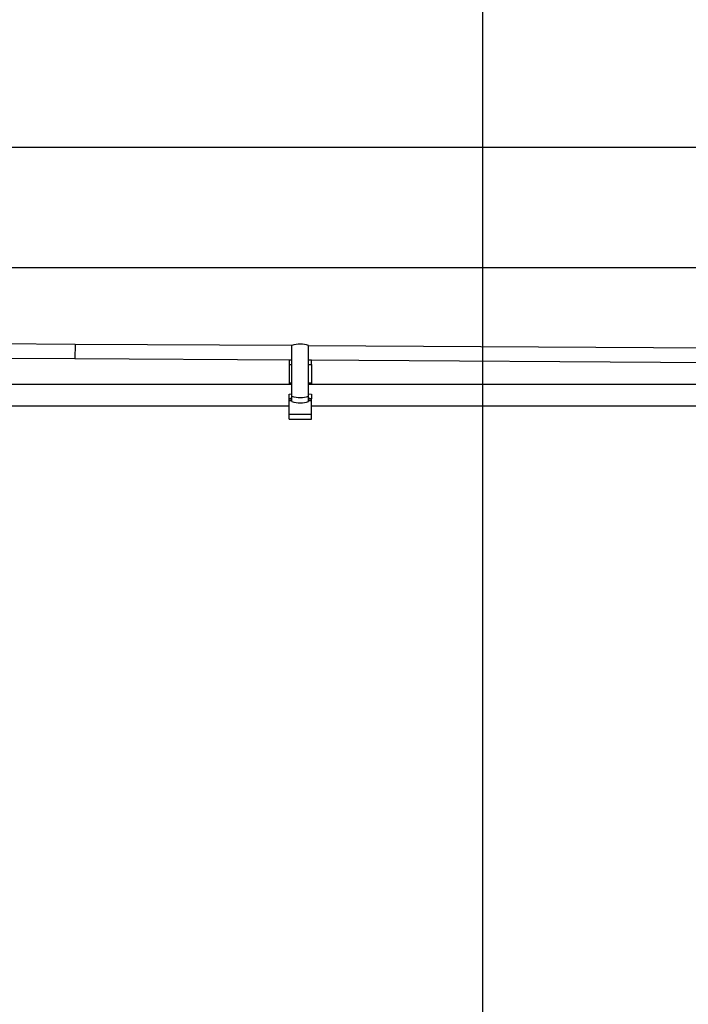
# Model space of a CAD drawing. Units: millimetres. Extents: x 6761 to 32039, y 35033 to 48444.
# Drawn here: x 10999 to 11186, y 47283 to 47560 of the extents above; entities that cross this region are included whole.
import ezdxf

# ---------------------------------------------------------------- set-up
doc = ezdxf.new("R2010")
doc.units = ezdxf.units.MM
doc.header["$LTSCALE"] = 200
doc.layers.add('WYLEWKI_BETONOWE', color=52, linetype='Continuous')

msp = doc.modelspace()

# ---------------------------------------------------------------- linework, layer by layer
at = {"color": 7, "linetype": 'Continuous', "lineweight": 25}
for p, q in [((13059.38, 47523.94), (10713.48, 47523.94)), ((10713.48, 47490.24), (13059.38, 47490.24)), ((11014.11, 47468.6), (10984.4, 47468.78)), ((11014.11, 47468.6), (11014.08, 47464.6)), ((11075.04, 47468.24), (11014.11, 47468.6)), ((11075.04, 47454.07), (11075.04, 47468.25)), ((11079.74, 47454.07), (11079.74, 47468.25)), ((11225.21, 47467.33), (11079.74, 47468.21)), ((10983.25, 47464.79), (11014.08, 47464.6)), ((11014.08, 47464.6), (11075.04, 47464.24)), ((11075.04, 47464.17), (11074.24, 47464.17)), ((11074.24, 47464.17), (11074.24, 47462.97)), ((11079.74, 47464.21), (11225.21, 47463.33)), ((11080.54, 47464.17), (11079.74, 47464.17)), ((11080.54, 47462.97), (11080.54, 47464.17)), ((11074.24, 47462.97), (11074.24, 47457.81)), ((11074.24, 47462.97), (11075.04, 47462.97)), ((11079.74, 47462.97), (11080.54, 47462.97)), ((11080.54, 47462.97), (11080.54, 47457.81)), ((11075.04, 47457.32), (10929.57, 47457.32)), ((11074.24, 47457.81), (11074.24, 47457.66)), ((11074.24, 47457.66), (11075.04, 47457.66)), ((11074.24, 47457.66), (11074.24, 47457.32)), ((11079.74, 47457.66), (11080.54, 47457.66)), ((11225.21, 47457.32), (11079.74, 47457.32)), ((11080.54, 47457.81), (11080.54, 47457.66)), ((11080.54, 47457.66), (11080.54, 47457.32)), ((11074.24, 47454.57), (11075.04, 47454.69)), ((11074.24, 47453.32), (11074.24, 47454.57)), ((11075.04, 47453.44), (11074.24, 47453.32)), ((11074.24, 47453.17), (11074.24, 47453.32)), ((11074.24, 47452.72), (11074.24, 47453.17)), ((11074.24, 47448.86), (11074.24, 47452.72)), ((11075.04, 47452.57), (11075.04, 47454.07)), ((11079.74, 47454.69), (11080.54, 47454.57)), ((11079.74, 47452.57), (11079.74, 47454.07)), ((11080.54, 47453.32), (11079.74, 47453.44)), ((11080.54, 47454.57), (11080.54, 47453.32)), ((11080.54, 47453.17), (11080.54, 47453.32)), ((11080.54, 47452.72), (11080.54, 47453.17)), ((11080.54, 47448.86), (11080.54, 47452.72)), ((10930.37, 47451.32), (11074.24, 47451.32)), ((11080.54, 47451.32), (11224.41, 47451.32)), ((11080.54, 47448.86), (11074.24, 47448.86)), ((11074.24, 47447.57), (11074.24, 47448.86)), ((11074.24, 47447.57), (11080.54, 47447.57)), ((11080.54, 47447.57), (11080.54, 47448.86))]:
    msp.add_line(p, q, dxfattribs=at)
at = {"color": 1, "linetype": 'Continuous', "lineweight": 25}
for p, q in [((11074.24, 47457.81), (11075.04, 47457.81)), ((11079.74, 47457.81), (11080.54, 47457.81)), ((11075.04, 47453.17), (11074.24, 47453.17)), ((11075.04, 47452.72), (11074.24, 47452.72)), ((11080.54, 47453.17), (11079.74, 47453.17)), ((11080.54, 47452.72), (11079.74, 47452.72))]:
    msp.add_line(p, q, dxfattribs=at)
at = {"color": 7, "linetype": 'Continuous', "lineweight": 25}
for centre, radius, start, end in [((11077.39, 47461.55), 7.1, 70.6802, 109.3198), ((11077.39, 47460.78), 7.12, 250.7208, 289.2792), ((11077.39, 47459.29), 7.12, 250.7208, 289.2792)]:
    msp.add_arc(centre, radius, start, end, dxfattribs=at)
at = {"layer": 'WYLEWKI_BETONOWE'}
msp.add_line((11128.56, 48007.27), (11128.56, 47006.3), dxfattribs=at)

doc.saveas('drawing.dxf')
